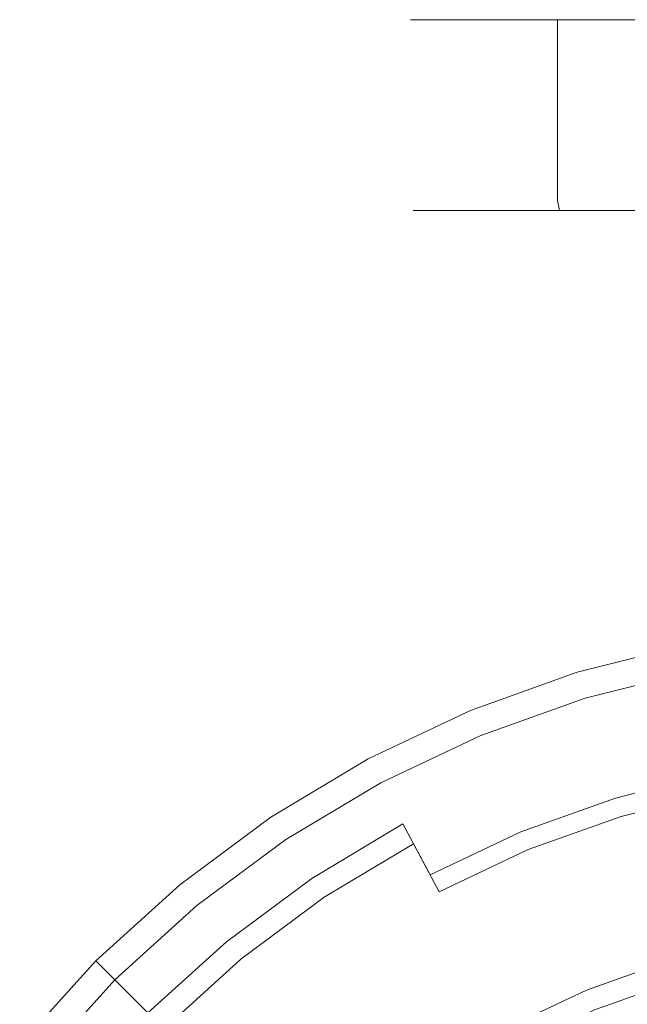
# Model space of a CAD drawing. Extents: x -57 to 58, y -145 to 0.
# Drawn here: x -44 to -14, y -49 to 0 of the extents above; entities that cross this region are included whole.
import ezdxf

# ---------------------------------------------------------------- set-up
doc = ezdxf.new("R2010")
doc.units = 0
doc.header["$LTSCALE"] = 500
doc.header["$MEASUREMENT"] = 0
doc.layers.add('FERRO_CHROM', color=7, linetype='Continuous')
doc.layers.add('FERRO_MROZONE', color=7, linetype='Continuous')

msp = doc.modelspace()

# ---------------------------------------------------------------- linework, layer by layer
at = {"layer": 'FERRO_CHROM', "lineweight": 0}
for points, invisible_edges in [([(-25, -0.001, 0.02), (-23.097, -0.001, -9.547), (-24.52, -0.001, -4.857), (-25, -0.001, 0.02)], 9), ([(-23.097, -0.001, 9.587), (-25, -0.001, 0.02), (-24.52, -0.001, 4.897), (-23.097, -0.001, 9.587)], 9), ([(-23.097, -0.001, 9.587), (-23.097, -0.001, -9.547), (-25, -0.001, 0.02), (-23.097, -0.001, 9.587)], 15), ([(-24.52, -9.001, 4.897), (-24.52, -0.001, 4.897), (-25, -0.001, 0.02), (-25, -9.001, 0.02)], 15), ([(-25, -9.001, 0.02), (-25, -0.001, 0.02), (-24.52, -0.001, -4.857), (-24.52, -9.001, -4.857)], 15), ([(-23.097, -9.001, 9.587), (-23.097, -0.001, 9.587), (-24.52, -0.001, 4.897), (-24.52, -9.001, 4.897)], 15), ([(-24.52, -9.001, -4.857), (-24.52, -0.001, -4.857), (-23.097, -0.001, -9.547), (-23.097, -9.001, -9.547)], 15), ([(-23.097, -0.001, -9.547), (-17.678, -0.001, -17.658), (-20.787, -0.001, -13.869), (-23.097, -0.001, -9.547)], 9), ([(-17.678, -0.001, 17.698), (-23.097, -0.001, 9.587), (-20.787, -0.001, 13.909), (-17.678, -0.001, 17.698)], 9), ([(-23.097, -0.001, -9.547), (-9.567, -0.001, -23.077), (-17.678, -0.001, -17.658), (-23.097, -0.001, -9.547)], 15), ([(-9.567, -0.001, 23.117), (-23.097, -0.001, 9.587), (-17.678, -0.001, 17.698), (-9.567, -0.001, 23.117)], 15), ([(-23.097, -0.001, -9.547), (9.567, -0.001, -23.077), (-9.567, -0.001, -23.077), (-23.097, -0.001, -9.547)], 15), ([(-9.567, -0.001, 23.117), (-23.097, -0.001, -9.547), (-23.097, -0.001, 9.587), (-9.567, -0.001, 23.117)], 15), ([(-9.567, -0.001, 23.117), (9.567, -0.001, -23.077), (-23.097, -0.001, -9.547), (-9.567, -0.001, 23.117)], 15), ([(-20.787, -9.001, 13.909), (-20.787, -0.001, 13.909), (-23.097, -0.001, 9.587), (-23.097, -9.001, 9.587)], 15), ([(-23.097, -9.001, -9.547), (-23.097, -0.001, -9.547), (-20.787, -0.001, -13.869), (-20.787, -9.001, -13.869)], 15), ([(-17.678, -9.001, 17.698), (-17.678, -0.001, 17.698), (-20.787, -0.001, 13.909), (-20.787, -9.001, 13.909)], 15), ([(-20.787, -9.001, -13.869), (-20.787, -0.001, -13.869), (-17.678, -0.001, -17.658), (-17.678, -9.001, -17.658)], 11), ([(-17.678, -0.001, -17.658), (-9.567, -0.001, -23.077), (-13.889, -0.001, -20.767), (-17.678, -0.001, -17.658)], 9), ([(-9.567, -0.001, 23.117), (-17.678, -0.001, 17.698), (-13.889, -0.001, 20.807), (-9.567, -0.001, 23.117)], 9), ([(-13.889, -9.001, 20.807), (-13.889, -0.001, 20.807), (-17.678, -0.001, 17.698), (-17.678, -9.001, 17.698)], 11), ([(-17.678, -9.001, -17.658), (-17.678, -0.001, -17.658), (-13.889, -0.001, -20.767), (-13.889, -9.001, -20.767)], 15), ([(-24.52, -9.001, 4.897), (-25, -9.001, 0.02), (-24.865, -9.501, 0.02), (-24.387, -9.501, 4.872)], 11), ([(-25, -9.001, 0.02), (-24.52, -9.001, -4.857), (-24.387, -9.501, -4.832), (-24.865, -9.501, 0.02)], 11), ([(-23.097, -9.001, 9.587), (-24.52, -9.001, 4.897), (-24.387, -9.501, 4.872), (-22.972, -9.501, 9.538)], 11), ([(-24.52, -9.001, -4.857), (-23.097, -9.001, -9.547), (-22.972, -9.501, -9.498), (-24.387, -9.501, -4.832)], 11), ([(-20.787, -9.001, 13.909), (-23.097, -9.001, 9.587), (-22.972, -9.501, 9.538), (-20.674, -9.501, 13.837)], 11), ([(-23.097, -9.001, -9.547), (-20.787, -9.001, -13.869), (-20.674, -9.501, -13.797), (-22.972, -9.501, -9.498)], 11), ([(-17.678, -9.001, 17.698), (-20.787, -9.001, 13.909), (-20.674, -9.501, 13.837), (-17.581, -9.501, 17.606)], 11), ([(-20.787, -9.001, -13.869), (-17.678, -9.001, -17.658), (-17.581, -9.501, -17.566), (-20.674, -9.501, -13.797)], 9), ([(-13.889, -9.001, 20.807), (-17.678, -9.001, 17.698), (-17.581, -9.501, 17.606), (-13.813, -9.501, 20.698)], 9), ([(-17.678, -9.001, -17.658), (-13.889, -9.001, -20.767), (-13.813, -9.501, -20.658), (-17.581, -9.501, -17.566)], 11), ([(-24.387, -9.501, 4.872), (-24.865, -9.501, 0.02), (-24.498, -9.867, 0.02), (-24.027, -9.867, 4.803)], 15), ([(-24.865, -9.501, 0.02), (-24.387, -9.501, -4.832), (-24.026, -9.867, -4.764), (-24.498, -9.867, 0.02)], 15), ([(-22.972, -9.501, 9.538), (-24.387, -9.501, 4.872), (-24.027, -9.867, 4.803), (-22.631, -9.867, 9.403)], 15), ([(-24.387, -9.501, -4.832), (-22.972, -9.501, -9.498), (-22.631, -9.867, -9.363), (-24.026, -9.867, -4.764)], 15), ([(-20.674, -9.501, 13.837), (-22.972, -9.501, 9.538), (-22.631, -9.867, 9.403), (-20.366, -9.867, 13.641)], 15), ([(-22.972, -9.501, -9.498), (-20.674, -9.501, -13.797), (-20.366, -9.867, -13.601), (-22.631, -9.867, -9.363)], 15), ([(-17.581, -9.501, 17.606), (-20.674, -9.501, 13.837), (-20.366, -9.867, 13.641), (-17.318, -9.867, 17.354)], 15), ([(-20.674, -9.501, -13.797), (-17.581, -9.501, -17.566), (-17.318, -9.867, -17.315), (-20.366, -9.867, -13.601)], 15), ([(-13.813, -9.501, 20.698), (-17.581, -9.501, 17.606), (-17.318, -9.867, 17.354), (-13.606, -9.867, 20.401)], 15), ([(-17.581, -9.501, -17.566), (-13.813, -9.501, -20.658), (-13.606, -9.867, -20.361), (-17.318, -9.867, -17.315)], 15), ([(-24.027, -9.867, 4.803), (-24.498, -9.867, 0.02), (-23.995, -10.001, 0.02), (-23.533, -10.001, 4.71)], 15), ([(-24.498, -9.867, 0.02), (-24.026, -9.867, -4.764), (-23.533, -10.001, -4.67), (-23.995, -10.001, 0.02)], 15), ([(-22.631, -9.867, 9.403), (-24.027, -9.867, 4.803), (-23.533, -10.001, 4.71), (-22.166, -10.001, 9.218)], 15), ([(-24.026, -9.867, -4.764), (-22.631, -9.867, -9.363), (-22.166, -10.001, -9.179), (-23.533, -10.001, -4.67)], 15), ([(-6.804, -10.001, 0.02), (-6.658, -10.001, 1.503), (-23.533, -10.001, 4.71), (-23.995, -10.001, 0.02)], 14), ([(-6.658, -10.001, -1.463), (-6.804, -10.001, 0.02), (-23.995, -10.001, 0.02), (-23.533, -10.001, -4.67)], 14), ([(-6.658, -10.001, 1.503), (-6.23, -10.001, 2.912), (-22.166, -10.001, 9.218), (-23.533, -10.001, 4.71)], 15), ([(-6.23, -10.001, -2.873), (-6.658, -10.001, -1.463), (-23.533, -10.001, -4.67), (-22.166, -10.001, -9.179)], 14), ([(-20.366, -9.867, 13.641), (-22.631, -9.867, 9.403), (-22.166, -10.001, 9.218), (-19.946, -10.001, 13.372)], 15), ([(-22.631, -9.867, -9.363), (-20.366, -9.867, -13.601), (-19.945, -10.001, -13.332), (-22.166, -10.001, -9.179)], 15), ([(-6.23, -10.001, 2.912), (-5.551, -10.001, 4.183), (-19.946, -10.001, 13.372), (-22.166, -10.001, 9.218)], 15), ([(-5.551, -10.001, -4.144), (-6.23, -10.001, -2.873), (-22.166, -10.001, -9.179), (-19.945, -10.001, -13.332)], 14), ([(-17.318, -9.867, 17.354), (-20.366, -9.867, 13.641), (-19.946, -10.001, 13.372), (-16.959, -10.001, 17.011)], 15), ([(-20.366, -9.867, -13.601), (-17.318, -9.867, -17.315), (-16.959, -10.001, -16.971), (-19.945, -10.001, -13.332)], 15), ([(-5.551, -10.001, 4.183), (-4.664, -10.001, 5.264), (-16.959, -10.001, 17.011), (-19.946, -10.001, 13.372)], 15), ([(-4.664, -10.001, -5.225), (-5.551, -10.001, -4.144), (-19.945, -10.001, -13.332), (-16.959, -10.001, -16.971)], 14), ([(-13.606, -9.867, 20.401), (-17.318, -9.867, 17.354), (-16.959, -10.001, 17.011), (-13.322, -10.001, 19.996)], 15), ([(-17.318, -9.867, -17.315), (-13.606, -9.867, -20.361), (-13.322, -10.001, -19.956), (-16.959, -10.001, -16.971)], 15), ([(-4.664, -10.001, 5.264), (-3.619, -10.001, 6.122), (-13.322, -10.001, 19.996), (-16.959, -10.001, 17.011)], 15), ([(-3.619, -10.001, -6.082), (-4.664, -10.001, -5.225), (-16.959, -10.001, -16.971), (-13.322, -10.001, -19.956)], 14), ([(-15.831, -49.281, -15.618), (-16.237, -48.301, 9.012), (-12.317, -46.899, 9.012), (-12.009, -47.913, -15.618)], 5), ([(-15.494, -50.095, 9.012), (-11.753, -48.756, 9.012), (-12.317, -46.899, 9.012), (-16.237, -48.301, 9.012)], 15), ([(-11.459, -49.724, -15.618), (-15.107, -51.03, -15.618), (-15.831, -49.281, -15.618), (-12.009, -47.913, -15.618)], 15), ([(-19.501, -51.017, -15.618), (-20.001, -50.082, 9.012), (-16.237, -48.301, 9.012), (-15.831, -49.281, -15.618)], 5), ([(-19.086, -51.794, 9.012), (-15.494, -50.095, 9.012), (-16.237, -48.301, 9.012), (-20.001, -50.082, 9.012)], 15), ([(-15.107, -51.03, -15.618), (-11.459, -49.724, -15.618), (-11.753, -48.756, 9.012), (-15.494, -50.095, 9.012)], 10)]:
    msp.add_3dface(points, dxfattribs=dict(at, invisible_edges=invisible_edges))
at = {"layer": 'FERRO_MROZONE', "lineweight": 0}
for points, invisible_edges in [([(-11.123, -31.582, 24.394), (-16.551, -32.941, 24.394), (-16.692, -32.477, 27.335), (-11.218, -31.106, 27.335)], 11), ([(-11.218, -31.106, 27.335), (-16.692, -32.477, 27.335), (-16.301, -33.763, 27.487), (-10.956, -32.424, 27.487)], 15), ([(-16.551, -32.941, 24.394), (-11.123, -31.582, 24.394), (-10.915, -32.628, 20.667), (-16.241, -33.962, 20.667)], 15), ([(-16.551, -32.941, 24.394), (-21.819, -34.826, 24.394), (-22.004, -34.378, 27.335), (-16.692, -32.477, 27.335)], 11), ([(-16.692, -32.477, 27.335), (-22.004, -34.378, 27.335), (-21.49, -35.62, 27.487), (-16.301, -33.763, 27.487)], 15), ([(-10.863, -32.891, 24.615), (-10.956, -32.424, 27.487), (-16.301, -33.763, 27.487), (-16.163, -34.219, 24.615)], 13), ([(-16.241, -33.962, 20.667), (-10.915, -32.628, 20.667), (-10.503, -34.7, 16.872), (-15.628, -35.984, 16.872)], 15), ([(-21.819, -34.826, 24.394), (-16.551, -32.941, 24.394), (-16.241, -33.962, 20.667), (-21.41, -35.812, 20.667)], 15), ([(-16.163, -34.219, 24.615), (-15.873, -35.174, 21.062), (-10.668, -33.87, 21.062), (-10.863, -32.891, 24.615)], 15), ([(-16.163, -34.219, 24.615), (-16.301, -33.763, 27.487), (-21.49, -35.62, 27.487), (-21.308, -36.06, 24.615)], 13), ([(-21.41, -35.812, 20.667), (-16.241, -33.962, 20.667), (-15.628, -35.984, 16.872), (-20.602, -37.764, 16.872)], 15), ([(-21.308, -36.06, 24.615), (-20.926, -36.981, 21.062), (-15.873, -35.174, 21.062), (-16.163, -34.219, 24.615)], 15), ([(-15.873, -35.174, 21.062), (-15.301, -37.06, 17.452), (-10.283, -35.803, 17.452), (-10.668, -33.87, 21.062)], 15), ([(-21.819, -34.826, 24.394), (-26.877, -37.219, 24.394), (-27.105, -36.79, 27.335), (-22.004, -34.378, 27.335)], 11), ([(-22.004, -34.378, 27.335), (-27.105, -36.79, 27.335), (-26.472, -37.976, 27.487), (-21.49, -35.62, 27.487)], 15), ([(-15.628, -35.984, 16.872), (-10.503, -34.7, 16.872), (-9.941, -37.523, 13.585), (-14.792, -38.738, 13.585)], 11), ([(-26.877, -37.219, 24.394), (-21.819, -34.826, 24.394), (-21.41, -35.812, 20.667), (-26.374, -38.159, 20.667)], 15), ([(-20.926, -36.981, 21.062), (-20.172, -38.803, 17.452), (-15.301, -37.06, 17.452), (-15.873, -35.174, 21.062)], 15), ([(-21.308, -36.06, 24.615), (-21.49, -35.62, 27.487), (-26.472, -37.976, 27.487), (-26.247, -38.396, 24.615)], 13), ([(-26.374, -38.159, 20.667), (-21.41, -35.812, 20.667), (-20.602, -37.764, 16.872), (-25.378, -40.023, 16.872)], 15), ([(-26.247, -38.396, 24.615), (-25.777, -39.276, 21.062), (-20.926, -36.981, 21.062), (-21.308, -36.06, 24.615)], 15), ([(-20.602, -37.764, 16.872), (-15.628, -35.984, 16.872), (-14.792, -38.738, 13.585), (-19.5, -40.423, 13.585)], 11), ([(-15.301, -37.06, 17.452), (-14.515, -39.653, 14.324), (-9.755, -38.461, 14.324), (-10.283, -35.803, 17.452)], 13), ([(-26.877, -37.219, 24.394), (-31.676, -40.095, 24.394), (-31.945, -39.691, 27.335), (-27.105, -36.79, 27.335)], 11), ([(-27.105, -36.79, 27.335), (-31.945, -39.691, 27.335), (-31.198, -40.809, 27.487), (-26.472, -37.976, 27.487)], 15), ([(-31.676, -40.095, 24.394), (-26.877, -37.219, 24.394), (-26.374, -38.159, 20.667), (-31.083, -40.982, 20.667)], 15), ([(-25.777, -39.276, 21.062), (-24.848, -41.014, 17.452), (-20.172, -38.803, 17.452), (-20.926, -36.981, 21.062)], 15), ([(-20.172, -38.803, 17.452), (-19.134, -41.306, 14.324), (-14.515, -39.653, 14.324), (-15.301, -37.06, 17.452)], 13), ([(-14.792, -38.738, 13.585), (-9.941, -37.523, 13.585), (-9.278, -40.856, 11.308), (-13.806, -41.99, 11.308)], 15), ([(-26.247, -38.396, 24.615), (-26.472, -37.976, 27.487), (-31.198, -40.809, 27.487), (-30.934, -41.205, 24.615)], 13), ([(-31.083, -40.982, 20.667), (-26.374, -38.159, 20.667), (-25.378, -40.023, 16.872), (-29.909, -42.739, 16.872)], 11), ([(-25.378, -40.023, 16.872), (-20.602, -37.764, 16.872), (-19.5, -40.423, 13.585), (-24.021, -42.561, 13.585)], 3), ([(-30.934, -41.205, 24.615), (-30.38, -42.035, 21.062), (-25.777, -39.276, 21.062), (-26.247, -38.396, 24.615)], 15), ([(-14.515, -39.653, 14.324), (-13.579, -42.737, 12.158), (-9.126, -41.622, 12.158), (-9.755, -38.461, 14.324)], 15), ([(-24.848, -41.014, 17.452), (-23.57, -43.404, 14.324), (-19.134, -41.306, 14.324), (-20.172, -38.803, 17.452)], 12), ([(-19.5, -40.423, 13.585), (-14.792, -38.738, 13.585), (-13.806, -41.99, 11.308), (-18.2, -43.562, 11.308)], 15), ([(-31.676, -40.095, 24.394), (-36.17, -43.428, 24.394), (-36.478, -43.053, 27.335), (-31.945, -39.691, 27.335)], 11), ([(-31.945, -39.691, 27.335), (-36.478, -43.053, 27.335), (-35.625, -44.092, 27.487), (-31.198, -40.809, 27.487)], 15), ([(-30.38, -42.035, 21.062), (-29.284, -43.674, 17.452), (-24.848, -41.014, 17.452), (-25.777, -39.276, 21.062)], 13), ([(-19.134, -41.306, 14.324), (-17.901, -44.284, 12.158), (-13.579, -42.737, 12.158), (-14.515, -39.653, 14.324)], 15), ([(-36.17, -43.428, 24.394), (-31.676, -40.095, 24.394), (-31.083, -40.982, 20.667), (-35.493, -44.252, 20.667)], 15), ([(-29.909, -42.739, 16.872), (-25.378, -40.023, 16.872), (-24.021, -42.561, 13.585), (-28.31, -45.132, 13.585)], 15), ([(-24.021, -42.561, 13.585), (-19.5, -40.423, 13.585), (-18.2, -43.562, 11.308), (-22.419, -45.558, 11.308)], 15), ([(-30.934, -41.205, 24.615), (-31.198, -40.809, 27.487), (-35.625, -44.092, 27.487), (-35.323, -44.46, 24.615)], 13), ([(-35.493, -44.252, 20.667), (-31.083, -40.982, 20.667), (-29.909, -42.739, 16.872), (-34.153, -45.886, 16.872)], 11), ([(-29.284, -43.674, 17.452), (-27.779, -45.927, 14.324), (-23.57, -43.404, 14.324), (-24.848, -41.014, 17.452)], 15), ([(-35.323, -44.46, 24.615), (-34.69, -45.231, 21.062), (-30.38, -42.035, 21.062), (-30.934, -41.205, 24.615)], 15), ([(-23.57, -43.404, 14.324), (-22.051, -46.246, 12.158), (-17.901, -44.284, 12.158), (-19.134, -41.306, 14.324)], 15), ([(-34.69, -45.231, 21.062), (-33.439, -46.755, 17.452), (-29.284, -43.674, 17.452), (-30.38, -42.035, 21.062)], 13), ([(-12.969, -44.749, 9.998), (-17.097, -46.226, 9.998), (-18.2, -43.562, 11.308), (-13.806, -41.99, 11.308)], 15), ([(-28.31, -45.132, 13.585), (-24.021, -42.561, 13.585), (-22.419, -45.558, 11.308), (-26.422, -47.957, 11.308)], 15), ([(-36.17, -43.428, 24.394), (-40.315, -47.186, 24.394), (-40.659, -46.842, 27.335), (-36.478, -43.053, 27.335)], 9), ([(-36.478, -43.053, 27.335), (-40.659, -46.842, 27.335), (-39.708, -47.793, 27.487), (-35.625, -44.092, 27.487)], 15), ([(-34.153, -45.886, 16.872), (-29.909, -42.739, 16.872), (-28.31, -45.132, 13.585), (-32.327, -48.111, 13.585)], 15), ([(-12.629, -45.869, 10.577), (-13.579, -42.737, 12.158), (-17.901, -44.284, 12.158), (-16.649, -47.307, 10.577)], 15), ([(-40.315, -47.186, 24.394), (-36.17, -43.428, 24.394), (-35.493, -44.252, 20.667), (-39.561, -47.94, 20.667)], 7), ([(-27.779, -45.927, 14.324), (-25.988, -48.606, 12.158), (-22.051, -46.246, 12.158), (-23.57, -43.404, 14.324)], 15), ([(-17.097, -46.226, 9.998), (-21.06, -48.101, 9.998), (-22.419, -45.558, 11.308), (-18.2, -43.562, 11.308)], 15), ([(-35.323, -44.46, 24.615), (-35.625, -44.092, 27.487), (-39.708, -47.793, 27.487), (-39.371, -48.13, 24.615)], 9), ([(-33.439, -46.755, 17.452), (-31.72, -48.85, 14.324), (-27.779, -45.927, 14.324), (-29.284, -43.674, 17.452)], 15), ([(-39.561, -47.94, 20.667), (-35.493, -44.252, 20.667), (-34.153, -45.886, 16.872), (-38.067, -49.434, 16.872)], 3), ([(-39.371, -48.13, 24.615), (-38.666, -48.835, 21.062), (-34.69, -45.231, 21.062), (-35.323, -44.46, 24.615)], 14), ([(-16.649, -47.307, 10.577), (-17.901, -44.284, 12.158), (-22.051, -46.246, 12.158), (-20.508, -49.133, 10.577)], 15), ([(-17.097, -46.226, 9.998), (-12.969, -44.749, 9.998), (-12.459, -46.429, 9.459), (-16.425, -47.848, 9.459)], 15), ([(-38.666, -48.835, 21.062), (-37.272, -50.229, 17.452), (-33.439, -46.755, 17.452), (-34.69, -45.231, 21.062)], 12), ([(-32.327, -48.111, 13.585), (-28.31, -45.132, 13.585), (-26.422, -47.957, 11.308), (-30.171, -50.737, 11.308)], 15), ([(-21.06, -48.101, 9.998), (-24.82, -50.355, 9.998), (-26.422, -47.957, 11.308), (-22.419, -45.558, 11.308)], 15), ([(-38.067, -49.434, 16.872), (-34.153, -45.886, 16.872), (-32.327, -48.111, 13.585), (-36.032, -51.469, 13.585)], 15), ([(-31.72, -48.85, 14.324), (-29.676, -51.341, 12.158), (-25.988, -48.606, 12.158), (-27.779, -45.927, 14.324)], 15), ([(-15.986, -48.907, 10.021), (-12.126, -47.526, 10.021), (-12.629, -45.869, 10.577), (-16.649, -47.307, 10.577)], 15), ([(-20.508, -49.133, 10.577), (-22.051, -46.246, 12.158), (-25.988, -48.606, 12.158), (-24.17, -51.328, 10.577)], 15), ([(-21.06, -48.101, 9.998), (-17.097, -46.226, 9.998), (-16.425, -47.848, 9.459), (-20.232, -49.649, 9.459)], 15), ([(-16.425, -47.848, 9.459), (-12.459, -46.429, 9.459), (-11.97, -48.042, 8.679), (-15.78, -49.405, 8.679)], 15), ([(-40.315, -47.186, 24.394), (-44.073, -51.331, 24.394), (-44.448, -51.023, 27.335), (-40.659, -46.842, 27.335)], 11), ([(-40.659, -46.842, 27.335), (-44.448, -51.023, 27.335), (-43.409, -51.876, 27.487), (-39.708, -47.793, 27.487)], 15), ([(-37.272, -50.229, 17.452), (-35.356, -52.145, 14.324), (-31.72, -48.85, 14.324), (-33.439, -46.755, 17.452)], 15), ([(-44.073, -51.331, 24.394), (-40.315, -47.186, 24.394), (-39.561, -47.94, 20.667), (-43.248, -52.008, 20.667)], 15), ([(-19.692, -50.659, 10.021), (-15.986, -48.907, 10.021), (-16.649, -47.307, 10.577), (-20.508, -49.133, 10.577)], 15), ([(-15.348, -50.447, 9.225), (-11.642, -49.122, 9.225), (-12.126, -47.526, 10.021), (-15.986, -48.907, 10.021)], 15), ([(-39.371, -48.13, 24.615), (-39.708, -47.793, 27.487), (-43.409, -51.876, 27.487), (-43.041, -52.178, 24.615)], 13), ([(-43.248, -52.008, 20.667), (-39.561, -47.94, 20.667), (-38.067, -49.434, 16.872), (-41.615, -53.348, 16.872)], 11), ([(-24.82, -50.355, 9.998), (-28.342, -52.966, 9.998), (-30.171, -50.737, 11.308), (-26.422, -47.957, 11.308)], 15), ([(-20.232, -49.649, 9.459), (-16.425, -47.848, 9.459), (-15.78, -49.405, 8.679), (-19.438, -51.135, 8.679)], 15), ([(-43.041, -52.178, 24.615), (-42.27, -52.811, 21.062), (-38.666, -48.835, 21.062), (-39.371, -48.13, 24.615)], 15), ([(-36.032, -51.469, 13.585), (-32.327, -48.111, 13.585), (-30.171, -50.737, 11.308), (-33.629, -53.872, 11.308)], 15), ([(-24.82, -50.355, 9.998), (-21.06, -48.101, 9.998), (-20.232, -49.649, 9.459), (-23.845, -51.815, 9.459)], 15), ([(-15.78, -49.405, 8.679), (-11.97, -48.042, 8.679), (-11.697, -48.942, 7.776), (-15.42, -50.274, 7.776)], 11), ([(-42.27, -52.811, 21.062), (-40.746, -54.062, 17.452), (-37.272, -50.229, 17.452), (-38.666, -48.835, 21.062)], 13), ([(-35.356, -52.145, 14.324), (-33.077, -54.424, 12.158), (-29.676, -51.341, 12.158), (-31.72, -48.85, 14.324)], 15), ([(-24.17, -51.328, 10.577), (-25.988, -48.606, 12.158), (-29.676, -51.341, 12.158), (-27.599, -53.871, 10.577)], 15), ([(-18.906, -52.13, 9.225), (-15.348, -50.447, 9.225), (-15.986, -48.907, 10.021), (-19.692, -50.659, 10.021)], 15), ([(-15.42, -50.274, 7.776), (-11.697, -48.942, 7.776), (-11.589, -49.296, 6.888), (-15.278, -50.616, 6.888)], 15)]:
    msp.add_3dface(points, dxfattribs=dict(at, invisible_edges=invisible_edges))

doc.saveas('drawing.dxf')
